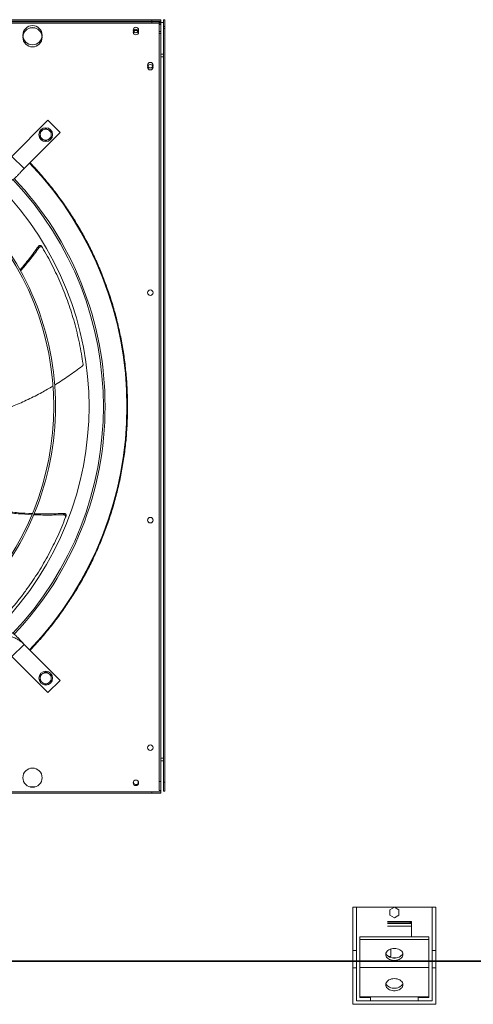
# Model space of a CAD drawing. Units: millimetres. Extents: x 301 to 17101, y 39 to 11919.
# Drawn here: x 5503 to 6161, y 8551 to 9979 of the extents above; entities that cross this region are included whole.
import ezdxf
from ezdxf.lldxf.tags import DXFTag

# ---------------------------------------------------------------- set-up
doc = ezdxf.new("R2010")
doc.units = ezdxf.units.MM
doc.layers.add('hidden', color=7, linetype='HIDDEN')
tags = doc.linetypes.add('DASHED', pattern=[0.2, 0.1, -0.1]).pattern_tags.tags
tags[6:7] = [DXFTag(74, 4), DXFTag(75, 0), DXFTag(340, '0'), DXFTag(46, 1.0), DXFTag(50, 0.0), DXFTag(44, 0.0), DXFTag(45, 0.0)]
tags[4:5] = [DXFTag(74, 4), DXFTag(75, 0), DXFTag(340, '0'), DXFTag(46, 1.0), DXFTag(50, 0.0), DXFTag(44, 0.0), DXFTag(45, 0.0)]
tags = doc.linetypes.add('HIDDEN', pattern=[1.905, 1.27, -0.635]).pattern_tags.tags
tags[6:7] = [DXFTag(74, 4), DXFTag(75, 0), DXFTag(340, '0'), DXFTag(46, 1.0), DXFTag(50, 0.0), DXFTag(44, 0.0), DXFTag(45, 0.0)]
tags[4:5] = [DXFTag(74, 4), DXFTag(75, 0), DXFTag(340, '0'), DXFTag(46, 1.0), DXFTag(50, 0.0), DXFTag(44, 0.0), DXFTag(45, 0.0)]

# ---------------------------------------------------------------- blocks, each defined once
blk = doc.blocks.new('fan_top')
at = {"color": 7, "linetype": 'Continuous', "lineweight": 15}
for p, q in [((6060.5, 9625), (7156.5, 9625)), ((6060.5, 9625), (7156.5, 9625)), ((6060.5, 9623), (7156.5, 9623)), ((6060.5, 9622), (7156.5, 9622)), ((6060.5, 9620), (7156.5, 9620)), ((6979.8, 9613), (6987.2, 9613)), ((7169.5, 9625), (7156.5, 9625)), ((7156.5, 9625), (7156.5, 9623)), ((7156.5, 9625), (7169.5, 9625)), ((7156.5, 9623), (7169.5, 9623)), ((7169.5, 9622), (7156.5, 9622)), ((7156.5, 9622), (7156.5, 9620)), ((7156.5, 9620), (7169.5, 9620)), ((7167.5, 9621), (7167.5, 9608)), ((7167.5, 9621), (7169.5, 9621)), ((7167.5, 9618), (7167.5, 9605)), ((7167.5, 9618), (7169.5, 9618)), ((7169.5, 9623), (7169.5, 9625)), ((7169.5, 9623), (7169.5, 9621)), ((7169.5, 9620), (7169.5, 9622)), ((7169.5, 9621), (7173.5, 9621)), ((7169.5, 9621), (7169.5, 9608)), ((7169.5, 9620), (7169.5, 9618)), ((7169.5, 9618), (7169.5, 9605)), ((7173.5, 9625), (7173.5, 9612)), ((7175.5, 9625), (7173.5, 9625)), ((7173.5, 9625), (7173.5, 9615)), ((7173.5, 8519), (7173.5, 9615)), ((7173.5, 9615), (7175.5, 9615)), ((7173.5, 9612), (7175.5, 9612)), ((7175.5, 9612), (7175.5, 9625)), ((7175.5, 9615), (7175.5, 9625)), ((7175.5, 8519), (7175.5, 9615)), ((7167.5, 8520), (7167.5, 9608)), ((7167.5, 9608), (7169.5, 9608)), ((7167.5, 9605), (7169.5, 9605)), ((7169.5, 8520), (7169.5, 9608)), ((7169.5, 9575), (7173.5, 9575)), ((7169.5, 9571), (7173.5, 9571)), ((7005.9, 9479), (6953.5, 9426.7)), ((7023.5, 9461.4), (7005.9, 9479)), ((6971.2, 9409), (7023.5, 9461.4)), ((6953.5, 9426.7), (6971.2, 9409)), ((6971.2, 8718.9), (6953.5, 8701.2)), ((7023.5, 8666.6), (6971.2, 8718.9)), ((6953.5, 8701.2), (7005.9, 8648.9)), ((7005.9, 8648.9), (7023.5, 8666.6)), ((7173.5, 8554), (7169.5, 8554)), ((7173.5, 8550), (7169.5, 8550)), ((7167.5, 8507), (7167.5, 8520)), ((7167.5, 8520), (7169.5, 8520)), ((7169.5, 8507), (7169.5, 8520)), ((7173.5, 8519), (7173.5, 8506)), ((7175.5, 8519), (7173.5, 8519)), ((7175.5, 8506), (7175.5, 8519)), ((6060.5, 8505), (7156.5, 8505)), ((6060.5, 8503), (7156.5, 8503)), ((6987.2, 8512), (6979.8, 8512)), ((7156.5, 8505), (7156.5, 8503)), ((7169.5, 8505), (7156.5, 8505)), ((7156.5, 8503), (7169.5, 8503)), ((7167.5, 8507), (7169.5, 8507)), ((7169.5, 8505), (7169.5, 8507)), ((7169.5, 8503), (7169.5, 8505)), ((7173.5, 8506), (7175.5, 8506))]:
    blk.add_line(p, q, dxfattribs=at)
at = {"color": 7, "linetype": 'Continuous', "lineweight": 15, "flags": 128}
for points in [[(7130.3, 9604.6), (7130.2, 9604.8), (7130, 9606)], [(7136.7, 8520.3), (7136.8, 8520.1), (7137, 8519)]]:
    blk.add_lwpolyline(points, dxfattribs=at)
at = {"color": 7, "linetype": 'Continuous', "lineweight": 15}
for centre, radius in [((6983.5, 9602.5), 14), ((6983.5, 9599.5), 14), ((7133.5, 9610), 4), ((7133.5, 9607), 4), ((7154.5, 9559), 4), ((7154.5, 9556), 4), ((7002.7, 9458.2), 10), ((7154.5, 9229), 4), ((7154.5, 8899), 4), ((7002.7, 8669.8), 10), ((7154.5, 8569), 4), ((6983.5, 8525.5), 14), ((7133.5, 8518), 4)]:
    blk.add_circle(centre, radius, dxfattribs=at)
for centre, radius, start, end in [((7133.5, 9606), 3.5, 339.0175, 180), ((7002.7, 9458.2), 8, 120, 180), ((7002.7, 9458.2), 8, 180, 240), ((7002.7, 9458.2), 8, 60, 120), ((7002.7, 9458.2), 8, 0, 60), ((7002.7, 9458.2), 8, 300, 0), ((7002.7, 9458.2), 8, 240, 300), ((6608.5, 9064), 512, 316.3989, 43.6011), ((6608.5, 9064), 457, 315.6396, 44.3625), ((6608.5, 9064), 477.8, 316.4657, 43.5319), ((6608.5, 9064), 480.3, 0, 43.4933), ((6608.5, 9064), 405.8, 315.5648, 44.4352), ((6608.5, 9064), 408.3, 0, 44.4386), ((6608.5, 9064), 408.3, 315.5614, 360), ((6608.5, 9064), 480.3, 316.5128, 360), ((7002.7, 8669.8), 8, 120, 180), ((7002.7, 8669.8), 8, 180, 240), ((7002.7, 8669.8), 8, 60, 120), ((7002.7, 8669.8), 8, 0, 60), ((7002.7, 8669.8), 8, 300, 0), ((7002.7, 8669.8), 8, 240, 300), ((7133.5, 8519), 3.5, 156.8676, 360)]:
    blk.add_arc(centre, radius, start, end, dxfattribs=at)
for points, knots in [([(6998.7, 9465.1), (6998, 9464.7), (6996.7, 9463.9), (6995.3, 9463.2), (6994.7, 9462.8)], [0, 0, 0, 0, 0.494529, 1, 1, 1, 1]), ([(6994.7, 9462.8), (6994.7, 9462.1), (6994.7, 9460.5), (6994.7, 9459), (6994.7, 9458.2)], [0, 0, 0, 0, 0.495458, 1, 1, 1, 1]), ([(6994.7, 9458.2), (6994.7, 9457.4), (6994.7, 9455.8), (6994.7, 9454.3), (6994.7, 9453.6)], [0, 0, 0, 0, 0.49451, 1, 1, 1, 1]), ([(7002.7, 9467.4), (7002, 9467), (7000.7, 9466.3), (6999.4, 9465.5), (6998.7, 9465.1)], [0, 0, 0, 0, 0.495434, 1, 1, 1, 1]), ([(7006.7, 9465.1), (7006, 9465.5), (7004.7, 9466.3), (7003.3, 9467), (7002.7, 9467.4)], [0, 0, 0, 0, 0.494514, 1, 1, 1, 1]), ([(7010.7, 9462.8), (7010, 9463.2), (7008.7, 9463.9), (7007.4, 9464.7), (7006.7, 9465.1)], [0, 0, 0, 0, 0.4954778, 1, 1, 1, 1]), ([(7010.7, 9458.2), (7010.7, 9459), (7010.7, 9460.5), (7010.7, 9462), (7010.7, 9462.8)], [0, 0, 0, 0, 0.494516, 1, 1, 1, 1]), ([(7010.7, 9453.6), (7010.7, 9454.3), (7010.7, 9455.8), (7010.7, 9457.4), (7010.7, 9458.2)], [0, 0, 0, 0, 0.4954521, 1, 1, 1, 1]), ([(6994.7, 9453.6), (6995.3, 9453.2), (6996.6, 9452.4), (6998, 9451.6), (6998.7, 9451.3)], [0, 0, 0, 0, 0.495437, 1, 1, 1, 1]), ([(6998.7, 9451.3), (6999.3, 9450.9), (7000.7, 9450.1), (7002, 9449.3), (7002.7, 9448.9)], [0, 0, 0, 0, 0.494529, 1, 1, 1, 1]), ([(7002.7, 9448.9), (7003.3, 9449.3), (7004.6, 9450.1), (7006, 9450.9), (7006.7, 9451.3)], [0, 0, 0, 0, 0.495456, 1, 1, 1, 1]), ([(7006.7, 9451.3), (7007.3, 9451.6), (7008.7, 9452.4), (7010, 9453.2), (7010.7, 9453.6)], [0, 0, 0, 0, 0.4944884, 1, 1, 1, 1]), ([(6979.9, 9417.8), (6984.5, 9412.9), (6993.7, 9403), (7006.8, 9387.5), (7019.4, 9371.3), (7031.5, 9354.4), (7043, 9336.8), (7053.9, 9318.8), (7064, 9300.2), (7073.5, 9281), (7082.2, 9261.1), (7090.3, 9240.6), (7097.5, 9219.4), (7103.9, 9197.8), (7109.3, 9175.8), (7113.7, 9153.7), (7117.2, 9131.4), (7119.6, 9109), (7121.1, 9086.5), (7121.6, 9063.8), (7121.1, 9041), (7119.6, 9018.1), (7117, 8995.4), (7113.5, 8972.8), (7109, 8950.7), (7103.5, 8929), (7097.3, 8907.8), (7090.1, 8887), (7082.1, 8866.6), (7073.3, 8846.6), (7063.7, 8827.1), (7053.3, 8808.2), (7042.3, 8789.9), (7030.7, 8772.5), (7018.7, 8755.8), (7006.3, 8739.9), (6993.4, 8724.7), (6984.4, 8715), (6979.9, 8710.2)], [0, 0, 0, 0, 0.025804, 0.051604, 0.078039, 0.104652, 0.131677, 0.158542, 0.185596, 0.213102, 0.240616, 0.269171, 0.297721, 0.326606, 0.355574, 0.384714, 0.413446, 0.442235, 0.471113, 0.5, 0.529411, 0.558815, 0.588121, 0.617376, 0.646495, 0.674945, 0.703299, 0.731338, 0.759384, 0.787397, 0.815404, 0.842923, 0.870277, 0.897248, 0.923386, 0.949317, 0.974656, 1, 1, 1, 1]), ([(6929.8, 9379.7), (6930.8, 9380.6), (6932.9, 9382.4), (6936.7, 9384.4), (6940.9, 9386.2), (6945.3, 9388), (6949.8, 9390), (6953.9, 9392.3), (6957.7, 9395), (6961.1, 9398.1), (6964.3, 9401.6), (6967.6, 9405.3), (6970, 9407.8), (6971.2, 9409)], [0, 0, 0, 0, 0.071506, 0.149854, 0.235795, 0.328305, 0.425652, 0.525884, 0.621441, 0.716836, 0.811401, 0.905418, 1, 1, 1, 1]), ([(6965.4, 9261.9), (6969.9, 9267.3), (6979.2, 9278.4), (6987.7, 9290.1), (6992, 9296.2)], [0, 0, 0, 0, 0.48494, 1, 1, 1, 1]), ([(6993.1, 9294.5), (6988.7, 9288.5), (6980.1, 9276.9), (6970.7, 9265.9), (6966.1, 9260.5)], [0, 0, 0, 0, 0.513839, 1, 1, 1, 1]), ([(6996.8, 9296.2), (6996.6, 9296.5), (6996.3, 9297), (6995.4, 9297.4), (6994.5, 9297.6), (6993.5, 9297.4), (6992.6, 9296.9), (6992.2, 9296.4), (6992, 9296.2)], [0, 0, 0, 0, 0.16918, 0.338365, 0.507672, 0.678497, 0.851574, 1, 1, 1, 1]), ([(6997.8, 9294.5), (6997.7, 9294.7), (6997.3, 9295.2), (6996.4, 9295.7), (6995.5, 9295.8), (6994.5, 9295.6), (6993.7, 9295.2), (6993.3, 9294.7), (6993.1, 9294.5)], [0, 0, 0, 0, 0.169679, 0.339369, 0.509205, 0.680568, 0.854178, 1, 1, 1, 1]), ([(7056.8, 9125.2), (7056.1, 9130.3), (7054.6, 9140.5), (7051.6, 9155.7), (7048.2, 9170.9), (7044.4, 9185.7), (7040.1, 9200.1), (7035.4, 9214.1), (7030.3, 9228), (7024.7, 9241.7), (7018.7, 9255.2), (7012.2, 9268.5), (7005.3, 9281.7), (7000.3, 9290.2), (6997.8, 9294.5)], [0, 0, 0, 0, 0.08531, 0.170621, 0.256312, 0.342002, 0.423375, 0.504747, 0.586465, 0.668184, 0.750963, 0.833744, 0.916871, 1, 1, 1, 1]), ([(7015.5, 9095), (7016, 9095.2), (7023.1, 9099.4), (7036.6, 9108.4), (7049.2, 9117.6), (7055.6, 9122.3)], [0, 0, 0, 0, 0.030882, 0.510388, 1, 1, 1, 1]), ([(7055.6, 9122.3), (7055.8, 9122.6), (7056.4, 9123), (7056.8, 9124), (7056.9, 9124.7), (7056.8, 9125.1), (7056.8, 9125.2)], [0, 0, 0, 0, 0.3160356, 0.6321609, 0.9462218, 1, 1, 1, 1]), ([(6944.6, 9060.5), (6948.7, 9062), (6959.7, 9066.1), (6977.2, 9074), (6996, 9083.4), (7007.7, 9090.4), (7013, 9093.5)], [0, 0, 0, 0, 0.171475, 0.462753, 0.758035, 1, 1, 1, 1]), ([(6982.5, 8907), (6975.9, 8907.4), (6962.1, 8908.2), (6941.4, 8910.8), (6924.1, 8913.6), (6913.9, 8915.9), (6910.7, 8916.7)], [0, 0, 0, 0, 0.274031, 0.569506, 0.862469, 1, 1, 1, 1]), ([(6911.2, 8917.7), (6914.3, 8917), (6924.4, 8914.7), (6941.7, 8912), (6962.5, 8909.5), (6976.4, 8908.8), (6983.1, 8908.5)], [0, 0, 0, 0, 0.132494, 0.426485, 0.722967, 1, 1, 1, 1]), ([(6935.9, 8751.6), (6939.4, 8755.4), (6946.4, 8762.9), (6956.5, 8774.7), (6966.3, 8786.8), (6975.4, 8799.1), (6984, 8811.4), (6992.1, 8823.8), (6999.7, 8836.4), (7006.9, 8849.3), (7013.7, 8862.5), (7020.1, 8875.9), (7026.1, 8889.5), (7029.7, 8898.7), (7031.5, 8903.3)], [0, 0, 0, 0, 0.08531, 0.170621, 0.256312, 0.342002, 0.423375, 0.504748, 0.586466, 0.668184, 0.750964, 0.833743, 0.916872, 1, 1, 1, 1]), ([(7028.5, 8907), (7021.1, 8906.7), (7006.6, 8906.2), (6992.2, 8906.6), (6985.1, 8906.9)], [0, 0, 0, 0, 0.513985, 1, 1, 1, 1]), ([(6985.7, 8908.3), (6992.7, 8908.2), (7007.2, 8907.8), (7021.7, 8908.5), (7029.2, 8908.8)], [0, 0, 0, 0, 0.484836, 1, 1, 1, 1]), ([(7031.5, 8903.3), (7031.5, 8903.6), (7031.7, 8904.2), (7031.5, 8905.1), (7031, 8905.9), (7030.3, 8906.6), (7029.4, 8906.9), (7028.8, 8907), (7028.5, 8907)], [0, 0, 0, 0, 0.169695, 0.339385, 0.509222, 0.680589, 0.8542, 1, 1, 1, 1]), ([(7032.2, 8905.1), (7032.3, 8905.5), (7032.4, 8906.1), (7032.2, 8907), (7031.7, 8907.8), (7031, 8908.5), (7030.1, 8908.8), (7029.5, 8908.8), (7029.2, 8908.8)], [0, 0, 0, 0, 0.169181, 0.338364, 0.507691, 0.678519, 0.851555, 1, 1, 1, 1]), ([(6924.2, 8742.6), (6925.6, 8741.4), (6928.3, 8739), (6933.2, 8736.4), (6938.3, 8734.4), (6943.6, 8732.8), (6948.8, 8731.4), (6954.1, 8729.8), (6959.1, 8727.8), (6963.7, 8725.1), (6967.7, 8722.2), (6970.1, 8720), (6971.2, 8718.9)], [0, 0, 0, 0, 0.100281, 0.200021, 0.300481, 0.401769, 0.502978, 0.602597, 0.715422, 0.820344, 0.915111, 1, 1, 1, 1]), ([(6971.2, 8718.9), (6969.9, 8720.2), (6967.4, 8722.8), (6963.9, 8726.8), (6960.5, 8730.5), (6956.8, 8733.7), (6952.8, 8736.4), (6948.3, 8738.7), (6943.3, 8740.7), (6938.2, 8742.8), (6933.5, 8745.1), (6931, 8747.2), (6929.8, 8748.2)], [0, 0, 0, 0, 0.100285, 0.200021, 0.300479, 0.401769, 0.502979, 0.602598, 0.715425, 0.820342, 0.91511, 1, 1, 1, 1]), ([(6998.7, 8676.7), (6998, 8676.3), (6996.7, 8675.5), (6995.3, 8674.8), (6994.7, 8674.4)], [0, 0, 0, 0, 0.494532, 1, 1, 1, 1]), ([(6994.7, 8674.4), (6994.7, 8673.6), (6994.7, 8672.1), (6994.7, 8670.5), (6994.7, 8669.8)], [0, 0, 0, 0, 0.4954584, 1, 1, 1, 1]), ([(6994.7, 8669.8), (6994.7, 8669), (6994.7, 8667.4), (6994.7, 8665.9), (6994.7, 8665.1)], [0, 0, 0, 0, 0.494512, 1, 1, 1, 1]), ([(7002.7, 8679), (7002, 8678.6), (7000.7, 8677.9), (6999.4, 8677.1), (6998.7, 8676.7)], [0, 0, 0, 0, 0.495437, 1, 1, 1, 1]), ([(7006.7, 8676.7), (7006, 8677.1), (7004.7, 8677.9), (7003.3, 8678.6), (7002.7, 8679)], [0, 0, 0, 0, 0.49451, 1, 1, 1, 1]), ([(7010.7, 8674.4), (7010, 8674.8), (7008.7, 8675.5), (7007.4, 8676.3), (7006.7, 8676.7)], [0, 0, 0, 0, 0.4954794, 1, 1, 1, 1]), ([(7010.7, 8669.8), (7010.7, 8670.5), (7010.7, 8672.1), (7010.7, 8673.6), (7010.7, 8674.4)], [0, 0, 0, 0, 0.49451, 1, 1, 1, 1]), ([(7010.7, 8665.1), (7010.7, 8665.9), (7010.7, 8667.4), (7010.7, 8669), (7010.7, 8669.8)], [0, 0, 0, 0, 0.49546, 1, 1, 1, 1]), ([(6994.7, 8665.1), (6995.3, 8664.8), (6996.6, 8664), (6998, 8663.2), (6998.7, 8662.8)], [0, 0, 0, 0, 0.495437, 1, 1, 1, 1]), ([(6998.7, 8662.8), (6999.3, 8662.4), (7000.7, 8661.7), (7002, 8660.9), (7002.7, 8660.5)], [0, 0, 0, 0, 0.494533, 1, 1, 1, 1]), ([(7002.7, 8660.5), (7003.3, 8660.9), (7004.6, 8661.7), (7006, 8662.4), (7006.7, 8662.8)], [0, 0, 0, 0, 0.495457, 1, 1, 1, 1]), ([(7006.7, 8662.8), (7007.3, 8663.2), (7008.7, 8664), (7010, 8664.8), (7010.7, 8665.1)], [0, 0, 0, 0, 0.494489, 1, 1, 1, 1])]:
    blk.add_open_spline(points, degree=3, knots=knots, dxfattribs=at)
for points in [[(6992, 9296.2), (6993.1, 9294.5)], [(6996.8, 9296.2), (6997.8, 9294.5)], [(7029.2, 8908.8), (7028.5, 8907)], [(7032.2, 8905.1), (7031.5, 8903.3)]]:
    blk.add_open_spline(points, degree=1, dxfattribs=at)
blk = doc.blocks.new('feet bottom')
at = {"color": 7, "linetype": 'Continuous', "lineweight": 15}
for p, q in [((-5, 136), (0, 136)), ((-5, 136), (-5, 73)), ((0, 136), (0, 73)), ((0, 136), (110, 136)), ((110, 136), (115, 136)), ((110, 73), (110, 136)), ((115, 73), (115, 136)), ((-5, 73), (0, 73)), ((-5, 48), (-5, 73)), ((0, 73), (0, 48)), ((110, 73), (115, 73)), ((110, 48), (110, 73)), ((115, 73), (115, 48)), ((0, 48), (-5, 48)), ((-5, 48), (-5, -5)), ((0, 0), (0, 48)), ((115, 48), (110, 48)), ((110, 48), (110, 0)), ((115, -5), (115, 48)), ((110, 0), (0, 0)), ((-5, -5), (115, -5))]:
    blk.add_line(p, q, dxfattribs=at)

msp = doc.modelspace()

# ---------------------------------------------------------------- linework, layer by layer
at = {"color": 7, "linetype": 'Continuous', "lineweight": 15}
for p, q in [((9983.435, 8614.018), (2446.435, 8614.018)), ((2446.435, 8614.018), (9985.435, 8614.018)), ((11391.435, 8613.018), (2446.435, 8613.018)), ((9983.435, 8614.018), (2501.435, 8614.018))]:
    msp.add_line(p, q, dxfattribs=at)
at = {"layer": 'hidden', "color": 7, "linetype": 'DASHED', "lineweight": 15, "ltscale": 100}
for p, q in [((6039.835, 8687.829), (6046.435, 8691.639)), ((6039.835, 8680.208), (6039.835, 8687.829)), ((6046.435, 8691.639), (6053.035, 8687.829)), ((6053.035, 8687.829), (6053.035, 8680.208)), ((6036.435, 8670.725), (6069.425, 8670.725)), ((6069.425, 8670.018), (6036.435, 8670.018)), ((6046.435, 8676.397), (6039.835, 8680.208)), ((6053.035, 8680.208), (6046.435, 8676.397)), ((6071.435, 8670.725), (6069.425, 8670.725)), ((6069.425, 8670.018), (6069.425, 8668.018)), ((6069.435, 8670.028), (6069.435, 8670.725)), ((6069.435, 8670.028), (6071.435, 8670.028)), ((6071.435, 8670.725), (6071.435, 8670.028)), ((6071.435, 8668.018), (6071.435, 8670.028)), ((6069.425, 8668.018), (6036.435, 8668.018)), ((6071.435, 8664.018), (6036.435, 8664.018)), ((6071.435, 8668.018), (6069.425, 8668.018)), ((6071.435, 8668.018), (6071.435, 8664.018)), ((6071.435, 8664.018), (6071.435, 8648.554)), ((5996.435, 8648.554), (6096.435, 8648.554)), ((5996.435, 8648.554), (5996.435, 8645.018)), ((5996.435, 8645.018), (6096.435, 8645.018)), ((5996.435, 8645.018), (5996.435, 8604.018)), ((6096.435, 8648.554), (6096.435, 8645.018)), ((6096.435, 8645.018), (6096.435, 8604.018)), ((6041.435, 8631.261), (6041.435, 8620.018)), ((5991.435, 8614.018), (5996.435, 8614.018)), ((5991.435, 8555.818), (5991.435, 8614.018)), ((6041.435, 8620.018), (6038.245, 8620.018)), ((6048.811, 8618.018), (6044.058, 8618.018)), ((6096.435, 8614.018), (6101.435, 8614.018)), ((6101.435, 8555.818), (6101.435, 8614.018)), ((5996.435, 8560.818), (5996.435, 8604.018)), ((5996.435, 8604.018), (6096.435, 8604.018)), ((6096.435, 8560.818), (6096.435, 8604.018)), ((5991.435, 8555.818), (6011.835, 8555.818)), ((5996.435, 8561.592), (6096.435, 8561.592)), ((5996.435, 8560.818), (6011.835, 8560.818)), ((6011.835, 8555.818), (6011.835, 8560.818)), ((6096.435, 8560.818), (6081.035, 8560.818)), ((6081.035, 8555.818), (6081.035, 8560.818)), ((6101.435, 8555.818), (6081.035, 8555.818))]:
    msp.add_line(p, q, dxfattribs=at)
at = {"layer": 'hidden', "color": 7, "linetype": 'DASHED', "lineweight": 15, "ltscale": 100, "flags": 128}
for points in [[(6046.435, 8631.999), (6048.547, 8631.872), (6050.599, 8631.494), (6052.531, 8630.877), (6054.287, 8630.037), (6055.818, 8629), (6057.079, 8627.795), (6058.033, 8626.456), (6058.654, 8625.022), (6058.923, 8623.535), (6058.833, 8622.038), (6058.387, 8620.572), (6057.596, 8619.181), (6056.485, 8617.904), (6055.084, 8616.779), (6053.434, 8615.837), (6051.583, 8615.106), (6049.584, 8614.607), (6047.495, 8614.353), (6045.375, 8614.353), (6043.285, 8614.607), (6041.286, 8615.106), (6039.435, 8615.837), (6037.785, 8616.779), (6036.385, 8617.904), (6035.273, 8619.181), (6034.483, 8620.572), (6034.036, 8622.038), (6033.946, 8623.535), (6034.215, 8625.022), (6034.836, 8626.456), (6035.791, 8627.795), (6037.051, 8629), (6038.582, 8630.037), (6040.338, 8630.877), (6042.27, 8631.494), (6044.322, 8631.872), (6046.435, 8631.999)], [(6034.187, 8624.928), (6034.483, 8624.108), (6035.273, 8622.717), (6036.385, 8621.44), (6037.785, 8620.315), (6039.435, 8619.373), (6041.286, 8618.642), (6043.285, 8618.142), (6045.375, 8617.889), (6047.495, 8617.889), (6049.584, 8618.142), (6051.583, 8618.642), (6053.434, 8619.373), (6055.084, 8620.315), (6056.485, 8621.44), (6057.596, 8622.717), (6058.387, 8624.108), (6058.682, 8624.928)], [(6046.435, 8588.108), (6048.547, 8587.981), (6050.599, 8587.603), (6052.531, 8586.986), (6054.287, 8586.146), (6055.818, 8585.109), (6057.079, 8583.904), (6058.033, 8582.565), (6058.654, 8581.132), (6058.923, 8579.645), (6058.833, 8578.147), (6058.387, 8576.681), (6057.596, 8575.29), (6056.485, 8574.014), (6055.084, 8572.888), (6053.434, 8571.946), (6051.583, 8571.215), (6049.584, 8570.716), (6047.495, 8570.462), (6045.375, 8570.462), (6043.285, 8570.716), (6041.286, 8571.215), (6039.435, 8571.946), (6037.785, 8572.888), (6036.385, 8574.014), (6035.273, 8575.29), (6034.483, 8576.681), (6034.036, 8578.147), (6033.946, 8579.645), (6034.215, 8581.132), (6034.836, 8582.565), (6035.791, 8583.904), (6037.051, 8585.109), (6038.582, 8586.146), (6040.338, 8586.986), (6042.27, 8587.603), (6044.322, 8587.981), (6046.435, 8588.108)], [(6034.187, 8581.037), (6034.483, 8580.217), (6035.273, 8578.826), (6036.385, 8577.549), (6037.785, 8576.424), (6039.435, 8575.482), (6041.286, 8574.751), (6043.285, 8574.251), (6045.375, 8573.998), (6047.495, 8573.998), (6049.584, 8574.251), (6051.583, 8574.751), (6053.434, 8575.482), (6055.084, 8576.424), (6056.485, 8577.549), (6057.596, 8578.826), (6058.387, 8580.217), (6058.682, 8581.037)]]:
    msp.add_lwpolyline(points, dxfattribs=at)
at = {"layer": 'hidden', "color": 7, "linetype": 'DASHED', "lineweight": 15, "ltscale": 100}
for radius in [2.01, 0.01]:
    msp.add_arc((6069.425, 8670.028), radius, 270, 0, dxfattribs=at)

# ---------------------------------------------------------------- block references
for name, p in [('fan_top', (-1462.031, 354.047)), ('feet bottom', (5991.435, 8555.818))]:
    msp.add_blockref(name, p)

doc.saveas('drawing.dxf')
